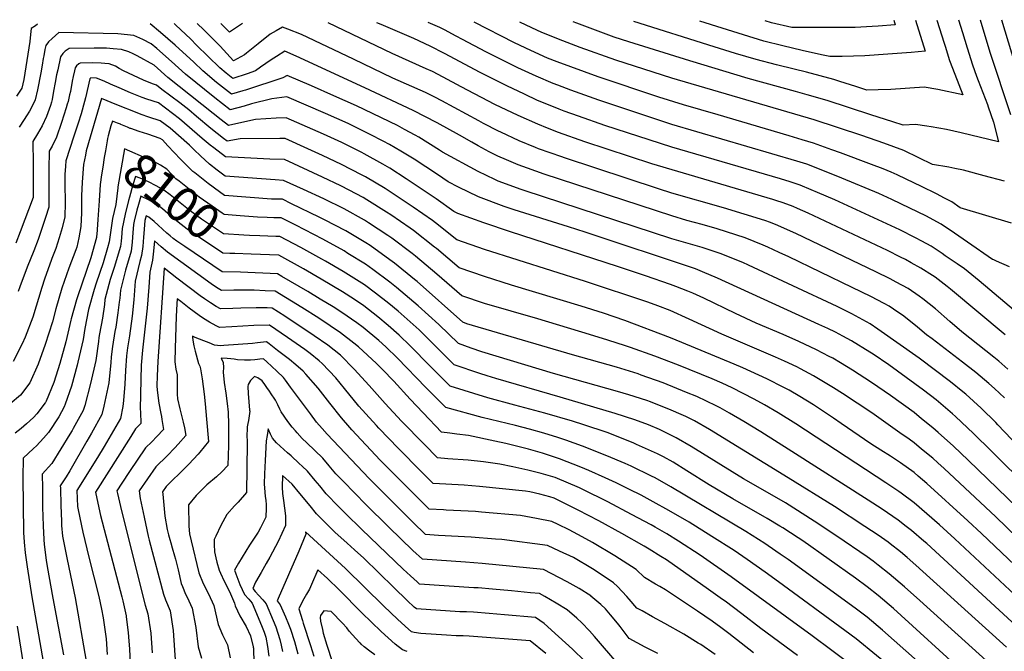
# Model space of a CAD drawing. Units: inches. Extents: x 2505418 to 2509612, y 1528949 to 1534225.
# Drawn here: x 2507261 to 2508075, y 1533696 to 1534218 of the extents above; entities that cross this region are included whole.
import ezdxf
from ezdxf.enums import TextEntityAlignment as Align

# ---------------------------------------------------------------- set-up
doc = ezdxf.new("R2010")
doc.units = ezdxf.units.IN
doc.header["$MEASUREMENT"] = 0
doc.layers.add('tile_2649_17_contour_10ft', color=32, linetype='Continuous')
doc.styles.add('Arial', font='arial.ttf')

msp = doc.modelspace()

# ---------------------------------------------------------------- linework, layer by layer
at = {"layer": 'tile_2649_17_contour_10ft'}
for points, elevation in [([(2507275.9, 1534214.01), (2507274.15, 1534212.69), (2507270.59, 1534210.49), (2507270.06, 1534205.7), (2507269.39, 1534199.83), (2507264.39, 1534168.46), (2507262.85, 1534161.14), (2507258.34, 1534154.55)], 8180), ([(2508092.19, 1533859.07), (2508069.34, 1533883.19), (2508067.62, 1533884.89), (2508055.49, 1533896.74), (2508042.73, 1533908.48), (2508040.44, 1533910.39), (2508030.24, 1533918.51), (2508004.28, 1533938.09), (2507970.18, 1533962.23), (2507963.7, 1533966.61), (2507948.67, 1533974.8), (2507936.55, 1533980.88), (2507863.38, 1534015.1), (2507858.56, 1534017.23), (2507839.91, 1534024.69), (2507837.33, 1534025.54), (2507824.88, 1534029.5), (2507799.99, 1534036.86), (2507677.82, 1534076.68), (2507675.31, 1534077.59), (2507656.46, 1534084.47), (2507653.6, 1534085.75), (2507639.83, 1534092.37), (2507610.36, 1534108.45), (2507607.85, 1534110.1), (2507590.96, 1534120.66), (2507587.92, 1534122.51), (2507579.02, 1534127.23), (2507573.12, 1534130.27), (2507539.34, 1534146.66), (2507520.78, 1534154.96), (2507502.15, 1534163.08), (2507482.09, 1534171.8), (2507478.42, 1534169.81), (2507447.67, 1534159.63), (2507445.47, 1534158.98), (2507436.08, 1534156.35), (2507423.69, 1534165.96), (2507412.35, 1534175.47), (2507404.9, 1534182.6), (2507389.59, 1534196.8), (2507377.53, 1534207.33), (2507368.87, 1534214.45)], 8180), ([(2508074.78, 1533905.29), (2508066.46, 1533913.16), (2508061.82, 1533917.27), (2508051.05, 1533926.21), (2508040.03, 1533934.77), (2508014.96, 1533954.02), (2508010.24, 1533957.48), (2508002.84, 1533963.69), (2507991.54, 1533972.77), (2507983.12, 1533978.63), (2507979.46, 1533981.13), (2507975.44, 1533983.27), (2507964.45, 1533989.08), (2507948.99, 1533996.63), (2507896.68, 1534021.78), (2507888.52, 1534025.57), (2507879.12, 1534029.92), (2507875.4, 1534031.48), (2507860.6, 1534037.47), (2507837.33, 1534045.1), (2507824.88, 1534048.6), (2507812.43, 1534051.97), (2507799.99, 1534055.63), (2507694.49, 1534090.1), (2507680.59, 1534095.08), (2507673.05, 1534097.83), (2507663.3, 1534101.91), (2507656.15, 1534105.14), (2507649.08, 1534108.64), (2507640.02, 1534113.54), (2507634.63, 1534116.53), (2507624.47, 1534122.36), (2507606.05, 1534132.54), (2507586.25, 1534142.66), (2507546.35, 1534161.64), (2507489.55, 1534187.7), (2507480.19, 1534191.71), (2507473.18, 1534187.52), (2507468.93, 1534184.78), (2507459.97, 1534178.49), (2507456.01, 1534175.69), (2507448.91, 1534173.01), (2507437.28, 1534169.34), (2507431.6, 1534173.74), (2507426.52, 1534178.13), (2507407.14, 1534196.9), (2507402.36, 1534201.69), (2507389.86, 1534213.54), (2507388.67, 1534214.55)], 8190), ([(2508077.6, 1533929.17), (2508070.02, 1533935.73), (2508065.89, 1533939.09), (2508039.6, 1533959.91), (2508029.51, 1533968.42), (2508017.63, 1533978.85), (2508007.32, 1533987.31), (2508004.26, 1533989.42), (2507995.16, 1533995.6), (2507985.19, 1534001.08), (2507980.3, 1534003.69), (2507968.43, 1534009.46), (2507902.47, 1534041.17), (2507900.54, 1534042.09), (2507887.43, 1534047.79), (2507881.4, 1534050.31), (2507876.79, 1534051.87), (2507842.64, 1534062.47), (2507799.99, 1534074.53), (2507788.77, 1534078.17), (2507711.3, 1534103.64), (2507709.16, 1534104.39), (2507689.72, 1534111.25), (2507687.33, 1534112.21), (2507673.84, 1534117.82), (2507658.56, 1534124.79), (2507656.6, 1534125.76), (2507644.21, 1534132.17), (2507640.55, 1534134.21), (2507609.9, 1534150.77), (2507604.13, 1534153.88), (2507596.26, 1534157.55), (2507569.38, 1534169.61), (2507536.77, 1534185.23), (2507493.94, 1534205.69), (2507482.74, 1534210.09), (2507478.3, 1534211.62), (2507472.98, 1534208.66), (2507468.11, 1534205.79), (2507458.12, 1534197.91), (2507448.61, 1534190.11), (2507446.74, 1534188.86), (2507437.79, 1534183.93), (2507426.76, 1534195.88), (2507413.27, 1534209.53), (2507407.84, 1534214.64)], 8200), ([(2507445.06, 1534214.82), (2507444.29, 1534214.16), (2507434.4, 1534207.41), (2507427.27, 1534214.73)], 8210), ([(2508075.33, 1533957.3), (2508030.02, 1533995.28), (2508027.43, 1533997.39), (2508017.41, 1534005.03), (2508015.28, 1534006.43), (2508005.75, 1534012.49), (2507997.67, 1534017.02), (2507992.95, 1534019.62), (2507988.95, 1534021.65), (2507978.18, 1534027.02), (2507912.44, 1534057.97), (2507903.8, 1534061.82), (2507900.17, 1534063.37), (2507891.79, 1534066.46), (2507885.81, 1534068.54), (2507883.24, 1534069.32), (2507783.31, 1534098.79), (2507727.91, 1534117.01), (2507706.3, 1534124.61), (2507697.11, 1534128.18), (2507689.22, 1534131.39), (2507672.82, 1534138.72), (2507653.79, 1534147.85), (2507625.74, 1534162.44), (2507610.98, 1534170.43), (2507602.23, 1534175.02), (2507597.03, 1534177.33), (2507568.9, 1534189.78), (2507515.96, 1534215.16)], 8210), ([(2508087.56, 1533973.73), (2508053.78, 1534002.08), (2508041.6, 1534011.95), (2508035.78, 1534016.04), (2508025.86, 1534022.81), (2508023.19, 1534024.6), (2508014.13, 1534030.57), (2508006.42, 1534034.76), (2508001.26, 1534037.56), (2507988.19, 1534044.13), (2507934.49, 1534068.87), (2507920.21, 1534075.13), (2507915.09, 1534077.29), (2507905.82, 1534081.03), (2507897.7, 1534083.78), (2507889.58, 1534086.23), (2507799.99, 1534112.43), (2507744.64, 1534130.48), (2507722.92, 1534137.99), (2507710.82, 1534142.36), (2507706.7, 1534143.85), (2507692.45, 1534149.69), (2507689.03, 1534151.19), (2507678.06, 1534156.18), (2507663.57, 1534163.08), (2507641.5, 1534174.17), (2507611.95, 1534190.01), (2507600.36, 1534195.83), (2507586.66, 1534202.21), (2507559.88, 1534213.76), (2507556.28, 1534215.35)], 8220), ([(2508078.88, 1534013.67), (2508068.1, 1534018.36), (2508065.87, 1534019.28), (2508064.92, 1534019.57), (2508044.14, 1534034.07), (2508033.37, 1534041.47), (2508022.56, 1534048.76), (2508009.65, 1534055.67), (2507996.56, 1534062.19), (2507981.7, 1534069.14), (2507970.8, 1534074.14), (2507940.28, 1534086.98), (2507925.98, 1534092.73), (2507911.36, 1534098.36), (2507903.19, 1534100.93), (2507799.99, 1534131.33), (2507739.6, 1534151.42), (2507716.43, 1534159.55), (2507705.6, 1534163.6), (2507702, 1534164.98), (2507687.69, 1534171.1), (2507672.59, 1534178.11), (2507646.33, 1534191.29), (2507627.02, 1534201.59), (2507621.82, 1534204.33), (2507612.13, 1534209.4), (2507608.16, 1534211.28), (2507598.68, 1534215.56)], 8230), ([(2508080.6, 1534049.76), (2508059.33, 1534056.12), (2508038.04, 1534062.5), (2508031.13, 1534067.25), (2508025.26, 1534070.34), (2508018.54, 1534073.81), (2508006.12, 1534079.95), (2507993.63, 1534085.94), (2507985.95, 1534089.53), (2507981.07, 1534091.82), (2507974.49, 1534094.46), (2507964.9, 1534098.23), (2507939.2, 1534107.88), (2507932.19, 1534110.4), (2507916.93, 1534115.77), (2507907.57, 1534118.61), (2507896.94, 1534121.78), (2507838.24, 1534139.19), (2507809.58, 1534147.37), (2507789.06, 1534153.75), (2507738.96, 1534170.68), (2507705.13, 1534182.99), (2507697.3, 1534186.12), (2507683.36, 1534192.25), (2507669.98, 1534198.67), (2507636.68, 1534215.74)], 8240), ([(2508074.77, 1534084.43), (2508057.97, 1534088.94), (2508040.92, 1534093.52), (2508033.69, 1534094.98), (2508028.7, 1534095.91), (2508015.17, 1534098.21), (2508003.98, 1534103.77), (2507991.5, 1534109.79), (2507975.11, 1534115.81), (2507956.8, 1534122.25), (2507917.53, 1534134.99), (2507799.99, 1534169.43), (2507753.71, 1534184.42), (2507724.17, 1534194.84), (2507709.79, 1534200.27), (2507692.6, 1534207.25), (2507688.36, 1534209.16), (2507679.48, 1534213.28), (2507674.21, 1534215.92)], 8250), ([(2508036.84, 1534217.66), (2508040, 1534207.3), (2508043.92, 1534194.58), (2508048.24, 1534180.62), (2508051.62, 1534171.19), (2508052.95, 1534167.63), (2508060.69, 1534147.86), (2508061.36, 1534145.92), (2508065.62, 1534133.17), (2508069.82, 1534116.84), (2508038.9, 1534124.39), (2508026.75, 1534126.98), (2508014.16, 1534129.33), (2508010.59, 1534129.82), (2508001.1, 1534131.09), (2507991.06, 1534130.78), (2507982.53, 1534133.45), (2507964.39, 1534139.22), (2507928.17, 1534150.95), (2507911.7, 1534155.67), (2507902.08, 1534158.38), (2507862.87, 1534169.14), (2507814.84, 1534183.73), (2507764.51, 1534199.44), (2507752.39, 1534203.51), (2507721.31, 1534214.95), (2507718.28, 1534216.13)], 8260), ([(2508018.96, 1534217.57), (2508021.14, 1534210.48), (2508024.61, 1534199.32), (2508025.67, 1534195.98), (2508029.4, 1534184.21), (2508033.7, 1534172.72), (2508040.31, 1534155.73), (2508019.68, 1534160.06), (2508008.45, 1534162.03), (2507980.84, 1534160.23), (2507970.37, 1534159.87), (2507960.99, 1534159.58), (2507951.85, 1534162.5), (2507938.84, 1534166.71), (2507933.74, 1534168.35), (2507911.1, 1534174.51), (2507901.04, 1534176.85), (2507886.52, 1534180.49), (2507869.45, 1534184.86), (2507852.62, 1534189.92), (2507834.94, 1534195.44), (2507768.61, 1534216.31), (2507768.45, 1534216.37)], 8270), ([(2508001.1, 1534217.49), (2508009.13, 1534191.72), (2507997.56, 1534190.74), (2507978.38, 1534189.22), (2507959.36, 1534188.03), (2507940.61, 1534187.46), (2507930.57, 1534187.28), (2507923.53, 1534188.83), (2507907.59, 1534192.49), (2507891.7, 1534196.26), (2507875.86, 1534200.16), (2507859.02, 1534205.21), (2507841.43, 1534210.76), (2507823.11, 1534216.63)], 8280), ([(2507983.23, 1534217.4), (2507984.44, 1534213.54), (2507970.37, 1534212.48), (2507965.39, 1534212.12), (2507951.43, 1534211.5), (2507899.01, 1534211.36), (2507882.21, 1534215.32), (2507876.96, 1534216.89)], 8290), ([(2508054.61, 1534217.74), (2508062.67, 1534191.01), (2508079.64, 1534139.56)], 8250), ([(2508072.42, 1534217.83), (2508101.75, 1534120.59)], 8240), ([(2508124.9, 1533801.13), (2508070.61, 1533854.57), (2508063.96, 1533861.39), (2508049.15, 1533875.85), (2508034.24, 1533889.91), (2508031.8, 1533892.07), (2508018.37, 1533903.67), (2508007.79, 1533911.69), (2507993.65, 1533922.23), (2507979.32, 1533932.51), (2507966.25, 1533941.38), (2507963.62, 1533943.07), (2507948.34, 1533952.46), (2507941.27, 1533956.36), (2507935.17, 1533959.57), (2507928.79, 1533962.65), (2507921.36, 1533966.09), (2507837.74, 1534004.38), (2507825.17, 1534009.62), (2507819.35, 1534012), (2507728.21, 1534042.25), (2507714.52, 1534046.75), (2507669.63, 1534060.68), (2507661.37, 1534063.42), (2507640.18, 1534071.36), (2507623.72, 1534079.4), (2507615.1, 1534083.87), (2507606.42, 1534089.84), (2507587.09, 1534102.48), (2507576.13, 1534109.17), (2507566.7, 1534114.72), (2507561.31, 1534117.55), (2507550.7, 1534123.02), (2507532.43, 1534131.93), (2507513.89, 1534140.24), (2507481.8, 1534154.13), (2507469.33, 1534152.32), (2507452.74, 1534148.19), (2507446.43, 1534146.31), (2507434.87, 1534143.36), (2507422.22, 1534153.24), (2507397.96, 1534172.78), (2507386.42, 1534183.41), (2507374.5, 1534193.97), (2507369.77, 1534197.98), (2507362.85, 1534201.37), (2507355.39, 1534204.78), (2507342.1, 1534206.08), (2507293.33, 1534207.22), (2507287.8, 1534202.41), (2507284.98, 1534199.66), (2507282.65, 1534196.48), (2507281.95, 1534193.07), (2507280.96, 1534188.04), (2507280.51, 1534185.65), (2507279.74, 1534180.3), (2507278.66, 1534173.92), (2507275.82, 1534159.85), (2507274.01, 1534151.69), (2507270.57, 1534144.86), (2507269.19, 1534142.37), (2507266.71, 1534138.38), (2507264.9, 1534135.46), (2507260.57, 1534128.94)], 8170), ([(2508125.48, 1533775.79), (2508044.81, 1533853.87), (2508032.57, 1533865.33), (2508019.86, 1533876.74), (2508015.61, 1533880.48), (2508006.32, 1533888.09), (2507999.99, 1533893.16), (2507980.66, 1533907.24), (2507964.84, 1533918.12), (2507949.18, 1533928.23), (2507939.17, 1533934.28), (2507932.8, 1533938.13), (2507929.92, 1533939.64), (2507919.41, 1533945.04), (2507904.97, 1533951.86), (2507891.85, 1533957.78), (2507869.62, 1533967.13), (2507852.53, 1533974.93), (2507826.25, 1533987.66), (2507817.37, 1533991.81), (2507813.13, 1533993.56), (2507803.19, 1533997.47), (2507798.84, 1533999.14), (2507778.03, 1534006.3), (2507755.06, 1534014.03), (2507666.52, 1534042.57), (2507644.55, 1534049.88), (2507623.2, 1534057.69), (2507619.84, 1534059.28), (2507605.29, 1534069.69), (2507580.52, 1534086.39), (2507566.82, 1534095.03), (2507561.17, 1534098.36), (2507545.82, 1534107.05), (2507543.73, 1534108.14), (2507527.39, 1534116.26), (2507521.09, 1534119.22), (2507511.98, 1534123.31), (2507481.13, 1534136.87), (2507472.95, 1534136.38), (2507455.8, 1534135.26), (2507439.78, 1534131.85), (2507433.66, 1534130.37), (2507427.49, 1534135.16), (2507421.01, 1534140.25), (2507383.55, 1534170.08), (2507372.09, 1534180.35), (2507358.12, 1534188.09), (2507354.8, 1534189.74), (2507351.24, 1534191.14), (2507345.15, 1534193.08), (2507338.36, 1534193.74), (2507332.93, 1534194.25), (2507329.42, 1534194.33), (2507322.56, 1534194.3), (2507302.02, 1534194.11), (2507298.64, 1534191.88), (2507296.69, 1534189.89), (2507294.94, 1534187.19), (2507292.49, 1534176.38), (2507291.64, 1534172.4), (2507290.34, 1534166.02), (2507289.11, 1534158.69), (2507287.88, 1534151.94), (2507287.31, 1534149.78), (2507286.42, 1534146.79), (2507283.35, 1534137.77), (2507279.69, 1534130.26), (2507275.72, 1534123.38), (2507272.03, 1534117.2), (2507272.09, 1534113.63), (2507272.35, 1534102.5), (2507272.35, 1534093.89), (2507272.27, 1534082.37), (2507272.14, 1534070.97), (2507261.5, 1534042.63), (2507257.86, 1534033.3)], 8160), ([(2508165.66, 1533711.99), (2508067.62, 1533806.95), (2508024.89, 1533847.1), (2508019.75, 1533851.73), (2508015.61, 1533855.41), (2508006.31, 1533863.09), (2507999.99, 1533868.3), (2507995.88, 1533871.26), (2507988.34, 1533876.57), (2507965.03, 1533892.88), (2507941.01, 1533909), (2507933.48, 1533913.76), (2507917.01, 1533923.58), (2507906.08, 1533929.33), (2507903.13, 1533930.89), (2507892.94, 1533935.77), (2507885.65, 1533939.07), (2507841.35, 1533957.97), (2507814.27, 1533970.43), (2507798.4, 1533977.5), (2507788.46, 1533981.27), (2507780.15, 1533984.35), (2507728.46, 1534001.58), (2507645.18, 1534027.85), (2507622.26, 1534035.96), (2507604.59, 1534049.99), (2507602.07, 1534051.78), (2507586.22, 1534062.96), (2507567.09, 1534075.66), (2507563.05, 1534078.21), (2507546.76, 1534087.94), (2507543.64, 1534089.72), (2507526.86, 1534098.26), (2507511.29, 1534105.63), (2507499.16, 1534111.16), (2507480.46, 1534119.61), (2507475.95, 1534119.66), (2507443.29, 1534119.49), (2507432.45, 1534117.38), (2507429.36, 1534119.72), (2507418.95, 1534127.91), (2507407.21, 1534137.78), (2507400.76, 1534143.4), (2507393.47, 1534149.09), (2507378.66, 1534160.26), (2507374.16, 1534163.65), (2507370.95, 1534164.75), (2507363.46, 1534167.93), (2507346.8, 1534175.62), (2507343.31, 1534177.58), (2507340.3, 1534179.33), (2507334.91, 1534181.37), (2507331.34, 1534181.73), (2507328.29, 1534182.04), (2507321.06, 1534182.13), (2507310.94, 1534181.92), (2507309.85, 1534181.22), (2507308.15, 1534179.71), (2507306.89, 1534178.17), (2507306.26, 1534175.57), (2507305.23, 1534170.84), (2507304.47, 1534167.06), (2507302.94, 1534158.44), (2507302.32, 1534155.77), (2507301.01, 1534150.32), (2507300.4, 1534147.95), (2507299.56, 1534144.96), (2507295.55, 1534132.87), (2507291.47, 1534120.85), (2507287.81, 1534113.32), (2507285.57, 1534109.17), (2507285.2, 1534094.45), (2507285.04, 1534082.68), (2507285.19, 1534074.62), (2507285.23, 1534062.91), (2507282.53, 1534054.36), (2507276.27, 1534036.27), (2507272.73, 1534026.9), (2507267.19, 1534013.48), (2507261.1, 1533996.97), (2507259.91, 1533993.17)], 8150), ([(2508111.1, 1533740.75), (2508055.71, 1533793.29), (2508044.53, 1533803.88), (2508010.72, 1533834.55), (2508003.54, 1533840.69), (2507999.99, 1533843.63), (2507988.95, 1533851.72), (2507980.59, 1533857.17), (2507972.48, 1533862.2), (2507964.41, 1533867.26), (2507939.84, 1533884.18), (2507933.4, 1533888.68), (2507916.89, 1533899.61), (2507905.69, 1533906.49), (2507896.91, 1533911.68), (2507892.54, 1533914), (2507878.35, 1533921.1), (2507858.45, 1533930.17), (2507851.38, 1533933.32), (2507808.17, 1533951.19), (2507798.91, 1533954.82), (2507760.99, 1533969.19), (2507743.38, 1533975.21), (2507724.96, 1533981.24), (2507667.56, 1533998.6), (2507645.24, 1534005.62), (2507624.27, 1534012.87), (2507605.48, 1534028.64), (2507603.9, 1534029.88), (2507586.34, 1534043.62), (2507583.73, 1534045.46), (2507567.71, 1534056.5), (2507564.21, 1534058.81), (2507547.98, 1534068.99), (2507544.77, 1534070.91), (2507533.29, 1534076.91), (2507526.35, 1534080.5), (2507511.23, 1534087.68), (2507479.78, 1534102.35), (2507467.64, 1534102.71), (2507431.25, 1534104.4), (2507421.38, 1534111.87), (2507418.58, 1534114.06), (2507411.74, 1534119.65), (2507393.14, 1534135.9), (2507375.69, 1534149), (2507366.13, 1534152.21), (2507362.23, 1534153.65), (2507352.63, 1534157.46), (2507343.16, 1534161.46), (2507336.14, 1534164.63), (2507330.79, 1534166.96), (2507324.49, 1534169.46), (2507319.86, 1534169.72), (2507319.07, 1534168.97), (2507315.36, 1534153.22), (2507313.78, 1534147.2), (2507312.67, 1534143.14), (2507311.76, 1534140.14), (2507309.29, 1534132.35), (2507305.71, 1534121.59), (2507299.12, 1534101.13), (2507298.86, 1534096.8), (2507298.5, 1534089.87), (2507298.37, 1534082.34), (2507298.56, 1534066.46), (2507298.35, 1534054.89), (2507296.25, 1534045.98), (2507293.78, 1534037.54), (2507290.9, 1534028.85), (2507287.72, 1534020.44), (2507287.45, 1534019.77), (2507281.62, 1534003.56), (2507279.49, 1533996.53), (2507271.9, 1533971.99), (2507265.51, 1533955.64), (2507263.08, 1533949.93), (2507255.68, 1533935.38)], 8140), ([(2508103.97, 1533723.36), (2508033.81, 1533788.89), (2508021.15, 1533800.42), (2507999.99, 1533818.75), (2507989.3, 1533826.67), (2507987.35, 1533828.03), (2507976.7, 1533835.16), (2507902.38, 1533883.96), (2507887.83, 1533892.95), (2507876.57, 1533899.46), (2507868.02, 1533904.37), (2507849.7, 1533913.67), (2507841.49, 1533917.45), (2507833.19, 1533920.96), (2507805.5, 1533932.31), (2507785.76, 1533939.75), (2507765.77, 1533946.91), (2507761.52, 1533948.42), (2507747.1, 1533952.94), (2507731.9, 1533957.69), (2507689.13, 1533970.76), (2507645.17, 1533983.29), (2507626.28, 1533989.78), (2507605.83, 1534007.68), (2507588.04, 1534022.55), (2507585.47, 1534024.55), (2507568.43, 1534037.37), (2507565.37, 1534039.48), (2507549.31, 1534050.07), (2507545.89, 1534052.22), (2507529.06, 1534061.52), (2507512.31, 1534069.71), (2507495.57, 1534077.48), (2507479.11, 1534085.09), (2507472.27, 1534085.57), (2507430.8, 1534088.54), (2507424.19, 1534093.62), (2507417.98, 1534098.53), (2507410.36, 1534105.26), (2507405.31, 1534110.16), (2507403.23, 1534112.2), (2507401.46, 1534114.05), (2507385.36, 1534128.24), (2507377.23, 1534134.35), (2507367.68, 1534137.36), (2507361.49, 1534139.48), (2507358.1, 1534140.75), (2507341.34, 1534147.42), (2507328.76, 1534152.68), (2507316.03, 1534109.52), (2507315.36, 1534105.92), (2507313.92, 1534098.05), (2507312.63, 1534083.66), (2507312.29, 1534072.24), (2507312.28, 1534067.67), (2507312.14, 1534058.16), (2507311.48, 1534046.88), (2507310.03, 1534037.56), (2507308.23, 1534029.82), (2507307.49, 1534027.61), (2507301.79, 1534012.58), (2507295.93, 1533996.07), (2507291, 1533979.02), (2507288.24, 1533968.18), (2507282.27, 1533949.54), (2507276.23, 1533933.27), (2507269.52, 1533917.86), (2507261.83, 1533907.62), (2507253.24, 1533900.46)], 8130), ([(2507344.25, 1534131.38), (2507342.04, 1534132.32), (2507337.64, 1534134.03), (2507336.45, 1534130.24), (2507334.18, 1534121.99), (2507333.74, 1534119.65), (2507333.41, 1534117.84)], 8120), ([(2507353.05, 1534127.83), (2507352.49, 1534128.02), (2507350.11, 1534128.97), (2507344.62, 1534131.22), (2507344.25, 1534131.38)], 8120), ([(2508084.47, 1533717.08), (2508010.51, 1533784.93), (2508008.18, 1533786.95), (2507997.82, 1533795.81), (2507993.57, 1533799.15), (2507987.03, 1533804.17), (2507973.76, 1533813.44), (2507962.22, 1533820.89), (2507899.02, 1533861.13), (2507873.31, 1533877.29), (2507859.36, 1533885.81), (2507847.61, 1533892.64), (2507839.72, 1533897.21), (2507836.61, 1533898.84), (2507828.66, 1533902.76), (2507820.46, 1533906.37), (2507812.12, 1533909.84), (2507792.69, 1533917.64), (2507774.6, 1533924.2), (2507771.96, 1533925.16), (2507754.08, 1533930.66), (2507717.81, 1533940.77), (2507630.46, 1533966.6), (2507627.14, 1533967.81), (2507589.41, 1534001.37), (2507587.34, 1534003.09), (2507570.79, 1534016.53), (2507567.04, 1534019.35), (2507550.54, 1534031.13), (2507547.01, 1534033.45), (2507530.56, 1534043.25), (2507512.87, 1534052.47), (2507508.55, 1534054.64), (2507485.73, 1534065.76), (2507478.15, 1534069.41), (2507469.15, 1534069.63), (2507430.37, 1534072.66), (2507426.14, 1534075.66), (2507416.92, 1534082.6), (2507405.8, 1534091.22), (2507404.16, 1534092.52), (2507396.95, 1534099.43), (2507393.89, 1534102.55), (2507383.42, 1534113.63), (2507379.02, 1534118.52), (2507377.06, 1534119.66), (2507367.07, 1534123.15), (2507359.7, 1534125.49), (2507353.05, 1534127.83)], 8120), ([(2507333.41, 1534117.84), (2507331.88, 1534109.39), (2507330.92, 1534103.9), (2507329.69, 1534096.01), (2507328.78, 1534089.61)], 8120), ([(2507443.14, 1534055.76), (2507429.93, 1534056.78), (2507428.25, 1534057.93), (2507420.12, 1534063.69), (2507409.47, 1534071.32), (2507396.87, 1534081.16), (2507392.86, 1534084.34), (2507390.23, 1534086.47), (2507382.55, 1534094.44), (2507377.32, 1534097.63), (2507375.09, 1534098.92), (2507371.04, 1534100.9), (2507367.78, 1534102.42), (2507347.71, 1534111.22), (2507342.27, 1534079.82), (2507342.15, 1534078.91)], 8110), ([(2507328.78, 1534089.61), (2507327.67, 1534081.71), (2507326.7, 1534068.14), (2507325.69, 1534052.85), (2507324.73, 1534040.26), (2507324.6, 1534038.86), (2507324.48, 1534037.83), (2507319.78, 1534021.03), (2507308.82, 1533988.82), (2507308, 1533986.26), (2507303.74, 1533970.76), (2507303.43, 1533969.6), (2507299.22, 1533951.77), (2507294.32, 1533933.85), (2507289.2, 1533918.18), (2507282.99, 1533902.64), (2507282.49, 1533901.44), (2507282.28, 1533901.13), (2507275.25, 1533892.04), (2507272.6, 1533889.06), (2507266.67, 1533883.79), (2507262.29, 1533880.05), (2507257.22, 1533876.27)], 8120), ([(2507450.95, 1534039.52), (2507446.21, 1534039.67), (2507429.5, 1534040.9), (2507411.28, 1534053.14), (2507401.92, 1534059.88), (2507399.28, 1534061.98), (2507396.44, 1534064.3), (2507385.46, 1534073.08), (2507380.25, 1534076.9), (2507373.94, 1534080.57), (2507367.41, 1534083.85), (2507360.68, 1534086.78), (2507356.81, 1534088.26), (2507354.53, 1534081.3), (2507351.72, 1534071.26)], 8100), ([(2507342.15, 1534078.91), (2507340.4, 1534065.22), (2507337.83, 1534053.57), (2507336.07, 1534041.98), (2507334.92, 1534034.32), (2507333.53, 1534029.38), (2507329.95, 1534017.03), (2507324.29, 1534000.03), (2507322.61, 1533995.01), (2507318, 1533978.34), (2507315.04, 1533962.62), (2507313.61, 1533953.6), (2507309.23, 1533934.8), (2507308.56, 1533932.34), (2507303.78, 1533915.09), (2507298.77, 1533900.1), (2507297.95, 1533898.07), (2507295.64, 1533893.82), (2507293.45, 1533889.81), (2507285.02, 1533876.85), (2507280.89, 1533872.02), (2507274.93, 1533865.63), (2507272.56, 1533863.57), (2507263.88, 1533855.41), (2507263.82, 1533839.42), (2507264.36, 1533794.03), (2507264.88, 1533786.12), (2507265.54, 1533777.28), (2507267.29, 1533765.83), (2507271.14, 1533740.93), (2507296.44, 1533596.29)], 8110), ([(2507438.95, 1534024.51), (2507434.69, 1534024.63), (2507429.06, 1534025.02), (2507403.81, 1534041.82), (2507399.6, 1534044.85), (2507394.45, 1534048.57), (2507387.88, 1534053.87), (2507378.95, 1534061.49), (2507373.86, 1534065.5), (2507367.47, 1534069.01), (2507361.24, 1534072.05), (2507359.3, 1534065.19)], 8090), ([(2507351.72, 1534071.26), (2507350.96, 1534068.53), (2507348.11, 1534057.11), (2507345.84, 1534045.35), (2507345.22, 1534037.86), (2507344.91, 1534034.72), (2507344.27, 1534030.37), (2507339.25, 1534013.1), (2507335.96, 1534003.16), (2507331.48, 1533986.57), (2507331.04, 1533982.54), (2507329.43, 1533971.11), (2507326.95, 1533958.26), (2507326.42, 1533955.17), (2507326.08, 1533951.88), (2507323.91, 1533936.14), (2507319.67, 1533917.11), (2507314.86, 1533899.06), (2507313.42, 1533894.79), (2507305.39, 1533880.11), (2507304.36, 1533878.27), (2507302.49, 1533875.23), (2507287.58, 1533851.23), (2507279.74, 1533842.27), (2507279.86, 1533830.78), (2507280.03, 1533815.11), (2507280.37, 1533799.52), (2507281.08, 1533788.22), (2507281.36, 1533784.17), (2507282.97, 1533771.23), (2507283.76, 1533765.91), (2507288.46, 1533739.77), (2507297.41, 1533692.95)], 8100), ([(2507359.3, 1534065.19), (2507357.98, 1534060.52), (2507355.69, 1534051.24), (2507355.11, 1534048.54), (2507354.62, 1534041.78), (2507354.39, 1534038), (2507354.08, 1534034.11), (2507353.11, 1534026.62), (2507348.53, 1534010.82), (2507344.28, 1533994.38), (2507343.71, 1533987.65), (2507343.35, 1533984.43), (2507342.16, 1533975.68), (2507340.52, 1533963.85), (2507339.82, 1533960.24), (2507337.69, 1533947.8), (2507336.81, 1533939.19), (2507336.47, 1533934.28), (2507335.42, 1533923.66), (2507334.74, 1533917.79), (2507330.71, 1533898.41), (2507328.9, 1533891.51), (2507320.4, 1533876.26), (2507316.59, 1533869.55), (2507302.5, 1533845.14), (2507299.48, 1533840.23), (2507294.67, 1533832.79), (2507294.68, 1533830.73), (2507295.03, 1533816.39), (2507295.51, 1533803.56), (2507295.77, 1533799.88), (2507296.48, 1533791.09), (2507300.32, 1533771.7), (2507306.93, 1533740.01), (2507315.98, 1533687.86)], 8090), ([(2508019.68, 1533672.92), (2507974, 1533713.35), (2507961.29, 1533724.17), (2507951.4, 1533731.71), (2507895.99, 1533771.89), (2507889.55, 1533776.32), (2507879.56, 1533783.19), (2507876.61, 1533785.05), (2507860.97, 1533794.84), (2507799.21, 1533831.83), (2507786.27, 1533839.15), (2507783.03, 1533840.78), (2507766.24, 1533848.83), (2507761.41, 1533851.02), (2507746.14, 1533857.59), (2507725.97, 1533865.49), (2507712.29, 1533870.44), (2507705.64, 1533872.59), (2507694.02, 1533876.25), (2507682.38, 1533879.57), (2507670.72, 1533882.58), (2507643.08, 1533889.26), (2507613.12, 1533897.31), (2507602.21, 1533908.28), (2507596.65, 1533913.93), (2507573.37, 1533938.05), (2507563.74, 1533947.4), (2507557.94, 1533952.66), (2507544.81, 1533963.6), (2507539.78, 1533967.41), (2507527.16, 1533976.01), (2507520.18, 1533980.55), (2507509.46, 1533987.03), (2507499.15, 1533993.2), (2507477.76, 1534005.73), (2507474.11, 1534007.76), (2507443.55, 1534009.21), (2507428.47, 1534009.42), (2507397.42, 1534030.37), (2507391.03, 1534034.81), (2507387.86, 1534037.08), (2507385.37, 1534039.17), (2507382.74, 1534041.43), (2507375.63, 1534047.98), (2507372.12, 1534051.14), (2507367.82, 1534054.7), (2507365.67, 1534055.84), (2507364.62, 1534051.82), (2507363.75, 1534041.22), (2507363.48, 1534038.02), (2507362.71, 1534030.46), (2507361.77, 1534022.96), (2507360.34, 1534018.03), (2507356.49, 1534001.83), (2507355.32, 1533986.27), (2507353.93, 1533972.99), (2507351.77, 1533956.49), (2507350.11, 1533946.74), (2507349.35, 1533940.17), (2507348.43, 1533927.96), (2507347.83, 1533916.55), (2507346.94, 1533903.31), (2507346.32, 1533898.18), (2507344.38, 1533888.23), (2507330.93, 1533865.13), (2507325.47, 1533855.96), (2507308.18, 1533828.81), (2507308.88, 1533815.63), (2507309.45, 1533812.95), (2507313.4, 1533794.43), (2507318.35, 1533773.59), (2507326.61, 1533741.14), (2507328.76, 1533730.89), (2507330.09, 1533723.47), (2507332.52, 1533706.18), (2507333.38, 1533693.26)], 8080), ([(2508076.3, 1533699.47), (2508001.44, 1533767.15), (2507994.37, 1533773.32), (2507988.81, 1533778.13), (2507980.27, 1533784.79), (2507978.58, 1533786.03), (2507970.32, 1533791.88), (2507959.43, 1533799.2), (2507934.26, 1533815.59), (2507896.06, 1533839.3), (2507857.59, 1533862.99), (2507830.95, 1533879.33), (2507818.58, 1533886.33), (2507811.39, 1533890.05), (2507807.68, 1533891.74), (2507799.38, 1533895.24), (2507782.39, 1533901.95), (2507779.37, 1533903.04), (2507764.3, 1533907.92), (2507754.97, 1533910.64), (2507702.1, 1533925.51), (2507642.79, 1533943.47), (2507634.12, 1533946.49), (2507623.64, 1533950.19), (2507607.42, 1533965.97), (2507590.28, 1533981.41), (2507572.3, 1533996.62), (2507566.86, 1534001), (2507552.84, 1534011.43), (2507546.71, 1534015.82), (2507532.33, 1534024.77), (2507529.09, 1534026.72), (2507511.54, 1534036.6), (2507489.33, 1534047.93), (2507477.14, 1534053.99), (2507471.02, 1534054.22), (2507465.69, 1534054.36), (2507457.67, 1534054.63), (2507443.14, 1534055.76)], 8110), ([(2508065.38, 1533682.99), (2508004.8, 1533738), (2507992.27, 1533749.18), (2507979.6, 1533760.07), (2507970.48, 1533767.2), (2507966.21, 1533770.32), (2507961.18, 1533773.96), (2507936.35, 1533791.14), (2507917.51, 1533803.58), (2507893.81, 1533818.49), (2507880.78, 1533826.1), (2507859.21, 1533838.45), (2507815.87, 1533865.3), (2507803.53, 1533872.39), (2507801.36, 1533873.46), (2507789.68, 1533879.16), (2507780.62, 1533882.93), (2507769.35, 1533887.11), (2507753.19, 1533892.47), (2507707.67, 1533905.99), (2507654.57, 1533921.36), (2507647.35, 1533923.59), (2507641.19, 1533925.6), (2507620.13, 1533932.56), (2507605.93, 1533946.8), (2507591.09, 1533961.58), (2507586.28, 1533965.88), (2507573.77, 1533976.96), (2507566.22, 1533983.28), (2507555.02, 1533991.97), (2507546.08, 1533998.62), (2507534.95, 1534005.7), (2507528.39, 1534009.81), (2507513.85, 1534018.32), (2507510.74, 1534020.08), (2507493.45, 1534029.51), (2507476.13, 1534038.58), (2507472.83, 1534038.72), (2507459.56, 1534039.24), (2507450.95, 1534039.52)], 8100), ([(2507985.81, 1533678.58), (2507952.16, 1533706.27), (2507942.96, 1533713.22), (2507887.92, 1533753.44), (2507876.98, 1533761.29), (2507862.04, 1533771.75), (2507851.32, 1533779.23), (2507832.91, 1533790.91), (2507814.13, 1533802.53), (2507797.54, 1533812.33), (2507784.59, 1533819.53), (2507774.49, 1533824.83), (2507764.8, 1533829.71), (2507753.79, 1533835.23), (2507744.8, 1533839.36), (2507731.39, 1533845.29), (2507724.74, 1533848.06), (2507706.99, 1533854.95), (2507704.62, 1533855.83), (2507693.01, 1533859.52), (2507681.37, 1533862.92), (2507662.66, 1533867.73), (2507653.77, 1533869.7), (2507631.79, 1533874.22), (2507622.26, 1533875.35), (2507616.35, 1533876.08), (2507609.68, 1533877.13), (2507594.37, 1533892.99), (2507583.63, 1533904.38), (2507570.12, 1533919.18), (2507560.89, 1533928.76), (2507555.92, 1533933.86), (2507541.12, 1533947.53), (2507537.28, 1533950.48), (2507526.03, 1533959.01), (2507517.75, 1533964.74), (2507508.13, 1533971.07), (2507494.13, 1533979.88), (2507472.04, 1533993.47), (2507463.9, 1533993.86), (2507454.73, 1533994.23), (2507445.67, 1533994.43), (2507437.98, 1533994.28), (2507427.73, 1533994.12), (2507423.78, 1533996.63), (2507419.37, 1533999.62), (2507383.22, 1534025.72), (2507378.11, 1534030.09), (2507372.52, 1534035), (2507371.78, 1534026.61), (2507370.83, 1534019.12), (2507368.55, 1534009.19), (2507367.9, 1533996.77), (2507366.42, 1533979.4), (2507362.6, 1533944.64), (2507361.34, 1533932.32), (2507360.55, 1533896.21), (2507360.85, 1533893.47), (2507361.2, 1533884.22), (2507356.86, 1533879.67), (2507352.81, 1533873.47), (2507323.84, 1533827.45), (2507326.39, 1533814.59), (2507327.95, 1533808.2), (2507345.44, 1533740.87), (2507346.29, 1533737.51), (2507348.98, 1533725.16), (2507349.11, 1533724.47), (2507350.82, 1533711.38), (2507351.4, 1533704.43), (2507351.8, 1533698.11), (2507352.28, 1533685.04)], 8070), ([(2508042.95, 1533676.76), (2507983.09, 1533731.18), (2507970.42, 1533742.08), (2507961.32, 1533749.23), (2507951.53, 1533756.5), (2507908.15, 1533787.19), (2507904.22, 1533789.78), (2507891.59, 1533797.98), (2507889.21, 1533799.46), (2507878.58, 1533805.8), (2507850.34, 1533821.85), (2507830.81, 1533833.36), (2507812.38, 1533845.03), (2507800.94, 1533852.18), (2507792.98, 1533856.57), (2507787.98, 1533859.24), (2507770.84, 1533866.94), (2507767.89, 1533868.18), (2507746.39, 1533876.67), (2507727.21, 1533882.97), (2507717.78, 1533886), (2507695.02, 1533892.76), (2507670.18, 1533899.29), (2507647.82, 1533905.4), (2507616.63, 1533914.94), (2507600.16, 1533931.58), (2507583.73, 1533948.42), (2507574.71, 1533957.17), (2507565.56, 1533965.27), (2507556.95, 1533972.44), (2507545.46, 1533981.36), (2507537.67, 1533986.66), (2507527.78, 1533992.98), (2507510.06, 1534003.55), (2507495.51, 1534011.92), (2507475.12, 1534023.17), (2507452.24, 1534024.13), (2507438.95, 1534024.51)], 8090), ([(2507915.8, 1533708.62), (2507848.97, 1533757.37), (2507823.18, 1533775.3), (2507805.36, 1533787.05), (2507795.89, 1533792.89), (2507786.12, 1533798.61), (2507782.96, 1533800.4), (2507766.63, 1533809.08), (2507747.11, 1533819.35), (2507726.44, 1533829.76), (2507723.7, 1533830.98), (2507703.63, 1533839.54), (2507692, 1533842.95), (2507680.99, 1533845.74), (2507668.65, 1533848.44), (2507657.76, 1533850.53), (2507644.3, 1533852.37), (2507631.65, 1533853.77), (2507614.71, 1533855.05), (2507606.26, 1533855.9), (2507595.18, 1533867.14), (2507576.69, 1533886.04), (2507563.09, 1533900.82), (2507549.9, 1533915.68), (2507537.54, 1533929.03), (2507526.1, 1533940.62), (2507515.66, 1533948.79), (2507504.45, 1533956.6), (2507480.13, 1533972.78), (2507469.67, 1533979.49), (2507465.61, 1533979.64), (2507456.57, 1533979.82), (2507443.81, 1533979.46), (2507437.24, 1533979.16), (2507426.99, 1533978.82), (2507423.56, 1533980.78), (2507418.61, 1533983.87), (2507413.7, 1533987.28), (2507410.27, 1533989.75), (2507390.97, 1534004.24), (2507380.38, 1534012.57), (2507375.1, 1533935.49), (2507374.7, 1533923.58), (2507374.49, 1533915.22), (2507374.77, 1533911.66), (2507376.15, 1533900.93), (2507377.65, 1533892.37), (2507378.23, 1533890.01), (2507378.66, 1533887.52), (2507379.85, 1533879.21), (2507374.45, 1533873.43), (2507370.35, 1533869.14), (2507365.16, 1533864.08), (2507351.71, 1533844.5), (2507345.49, 1533834.92), (2507341.45, 1533828.46), (2507341.94, 1533826.28), (2507344.39, 1533815.62), (2507353.47, 1533778.85), (2507364.7, 1533734.02), (2507367.02, 1533727), (2507369.35, 1533710.91), (2507370.42, 1533694.67)], 8060), ([(2507903.69, 1533692.4), (2507873.45, 1533714.75), (2507857.81, 1533726.77), (2507844.07, 1533737.28), (2507841.86, 1533738.86), (2507830.21, 1533747.09), (2507795.5, 1533771.42), (2507790.9, 1533774.36), (2507781.25, 1533780.32), (2507777.17, 1533782.84), (2507758.73, 1533793.33), (2507739.67, 1533803.69), (2507722.54, 1533812.54), (2507719.85, 1533813.9), (2507702.6, 1533822.44), (2507699, 1533823.63), (2507690.97, 1533825.91), (2507682.65, 1533827.82), (2507679, 1533828.26), (2507641.03, 1533832.24), (2507628.34, 1533833.17), (2507613.05, 1533833.99), (2507602.85, 1533834.68), (2507592.86, 1533844.64), (2507574.09, 1533863.48), (2507557.81, 1533880.28), (2507555.8, 1533882.41), (2507546.97, 1533892.26), (2507541.35, 1533898.54), (2507529.47, 1533913.08), (2507522.22, 1533921.97), (2507511.12, 1533933.72), (2507508.62, 1533935.85), (2507501.06, 1533942.06), (2507496.62, 1533945.33), (2507482.3, 1533955.31), (2507467.45, 1533965.41), (2507467.3, 1533965.51), (2507467.24, 1533965.51), (2507454.56, 1533965.04), (2507436.5, 1533964.01), (2507426.24, 1533963.51), (2507423.34, 1533964.92), (2507417.83, 1533967.97), (2507413.04, 1533971.02), (2507409.47, 1533973.46), (2507401.14, 1533979.56), (2507394.23, 1533984.86), (2507391.09, 1533987.27), (2507390.85, 1533983.15), (2507390.29, 1533972.67), (2507389.46, 1533946.48), (2507389.17, 1533935.24), (2507390.13, 1533929.01), (2507391.08, 1533924.27), (2507391.29, 1533915.53), (2507391.19, 1533908.43), (2507391.5, 1533904.65), (2507393.39, 1533896.3), (2507396.26, 1533885.17), (2507397.18, 1533880.67), (2507398.5, 1533874.21), (2507392.12, 1533867.04), (2507389.32, 1533864.05), (2507382.9, 1533857.57), (2507373.46, 1533848.5), (2507359.81, 1533828.6), (2507360.65, 1533822.17), (2507363.91, 1533806.65), (2507367.35, 1533791.02), (2507368.12, 1533787.67), (2507379.8, 1533743.11), (2507381.7, 1533738.37), (2507385.3, 1533729.25), (2507387.91, 1533713.2), (2507389.11, 1533696.97), (2507389.78, 1533684.96)], 8050), ([(2507867.38, 1533694.79), (2507847.06, 1533710.6), (2507840.44, 1533715.62), (2507833.12, 1533720.85), (2507820.98, 1533729.18), (2507794.78, 1533746.72), (2507790.12, 1533749.41), (2507786.37, 1533751.53), (2507777.23, 1533756.82), (2507770.48, 1533763.54), (2507752.78, 1533774.92), (2507734.34, 1533785.85), (2507725.76, 1533790.56), (2507715.1, 1533796.32), (2507706.13, 1533800.84), (2507700.67, 1533803.29), (2507688.18, 1533805.66), (2507674.79, 1533808.03), (2507642.57, 1533811), (2507637.59, 1533811.42), (2507613.47, 1533812.61), (2507611.16, 1533812.74), (2507599.43, 1533813.45), (2507590.66, 1533822.15), (2507571.78, 1533840.98), (2507559.02, 1533853.97), (2507535.48, 1533878.89), (2507533.77, 1533880.77), (2507526.96, 1533888.81), (2507517.34, 1533901.09), (2507507.74, 1533913.38), (2507497.38, 1533925.01), (2507495.18, 1533927.41), (2507489.34, 1533932.7), (2507483.91, 1533937.07), (2507481.79, 1533938.77), (2507474.23, 1533944.54), (2507467.14, 1533949.9), (2507464.93, 1533951.53), (2507459.94, 1533951.02), (2507457.49, 1533950.73), (2507453.46, 1533950.26), (2507429.75, 1533948.51), (2507427.16, 1533948.48), (2507424.41, 1533948.74), (2507422.04, 1533949.02), (2507417.61, 1533950.7), (2507413.23, 1533952.41), (2507406.14, 1533955.2), (2507403.81, 1533956.28), (2507403.78, 1533955.17), (2507404.43, 1533951.33), (2507404.93, 1533948.39), (2507406.1, 1533943.87), (2507408.83, 1533933.63), (2507409.83, 1533931.41), (2507410.49, 1533929.45), (2507411.82, 1533921.1), (2507413.45, 1533908.44), (2507414.32, 1533900.46), (2507415.5, 1533887.71), (2507417.15, 1533869.2), (2507409.89, 1533860.47), (2507408.49, 1533858.9), (2507400.87, 1533850.61), (2507391.58, 1533841.26), (2507389.06, 1533838.87), (2507382.12, 1533832.24), (2507379.1, 1533827.69), (2507379.28, 1533825.68), (2507380.35, 1533813.65), (2507380.99, 1533807.57), (2507383.01, 1533796.63), (2507383.96, 1533792.27), (2507385.03, 1533788.19), (2507385.85, 1533785.45), (2507387.04, 1533781.57), (2507389.04, 1533774.95), (2507389.74, 1533772.17), (2507391.91, 1533763.3), (2507394.6, 1533752.02), (2507395.5, 1533749.62), (2507398.11, 1533743.1), (2507399.48, 1533740.56), (2507403.58, 1533731.51), (2507406.69, 1533715.51), (2507408.47, 1533699.66), (2507411.23, 1533690.14)], 8040), ([(2507835.58, 1533693.4), (2507823.75, 1533701.49), (2507821.8, 1533702.71), (2507809.83, 1533710.03), (2507794.16, 1533719.05), (2507783.97, 1533724.54), (2507775.26, 1533729.3), (2507771.01, 1533731.65), (2507764.61, 1533739.14), (2507762.77, 1533741.35), (2507755.12, 1533749.38), (2507751.71, 1533752.56), (2507739.15, 1533760.92), (2507734.31, 1533764.11), (2507718.57, 1533773.31), (2507707.19, 1533778.73), (2507697.31, 1533783.43), (2507659.47, 1533788.2), (2507654.19, 1533788.67), (2507634.09, 1533790.3), (2507607.04, 1533791.73), (2507596.4, 1533792.52), (2507594.05, 1533794.66), (2507588.16, 1533800.4), (2507549.96, 1533838.79), (2507515.18, 1533875.37), (2507510.9, 1533880.02), (2507506.39, 1533885.19), (2507501.26, 1533892.03), (2507484.84, 1533914.16), (2507480.78, 1533919.99), (2507479.16, 1533922.09), (2507473.66, 1533927.5), (2507465.28, 1533935.11), (2507462.56, 1533937.55), (2507459.62, 1533937.22), (2507457.55, 1533936.92), (2507455.49, 1533936.65), (2507451.76, 1533936.51), (2507446.82, 1533936.37), (2507440.92, 1533936.84), (2507438.25, 1533937.24), (2507435.49, 1533937.68), (2507432.57, 1533937.94), (2507427.56, 1533938.05), (2507429.25, 1533934.46), (2507429.46, 1533930.37), (2507429.18, 1533926.6), (2507430.1, 1533918.01), (2507431.47, 1533909.37), (2507432.61, 1533900.76), (2507433.23, 1533893.49), (2507433.42, 1533890.66), (2507433.53, 1533886.12), (2507433.55, 1533868.12), (2507433.51, 1533866.02), (2507433.3, 1533857.72), (2507433.08, 1533849.45), (2507428.01, 1533844.31), (2507423.61, 1533840.14), (2507415.58, 1533833.36), (2507414.08, 1533831.95), (2507406.97, 1533824.62), (2507400.53, 1533816.84), (2507400.64, 1533811.08), (2507400.75, 1533805.17), (2507400.91, 1533799.23), (2507401.41, 1533792.91), (2507402.67, 1533787.29), (2507409.22, 1533760.82), (2507412.6, 1533751.83), (2507417.06, 1533743.48), (2507421.51, 1533733.71), (2507425.19, 1533718.1), (2507428.75, 1533709.45), (2507432.66, 1533701.19), (2507435.1, 1533690.68)], 8030), ([(2507788.25, 1533693.99), (2507777.78, 1533699.46), (2507764.79, 1533706.48), (2507757.09, 1533716.33), (2507754.97, 1533719.11), (2507749.35, 1533726.03), (2507745.02, 1533730.97), (2507741.3, 1533734.49), (2507732.98, 1533741.61), (2507732.86, 1533741.69), (2507723.3, 1533747.8), (2507713.54, 1533753.21), (2507693.94, 1533763.56), (2507643.32, 1533768.62), (2507629.41, 1533769.53), (2507593.89, 1533771.99), (2507586.01, 1533779.19), (2507566.13, 1533798.44), (2507546.86, 1533817.62), (2507538.25, 1533826.3), (2507527.98, 1533836.84), (2507522.38, 1533842.67), (2507516.92, 1533849.13), (2507511.58, 1533855.49), (2507504.93, 1533861.93), (2507498.21, 1533868.32), (2507494.46, 1533871.78), (2507490.3, 1533876.44), (2507488.91, 1533878.09), (2507486.35, 1533881.14), (2507482.71, 1533885.9), (2507477.18, 1533893.9), (2507476.08, 1533895.92), (2507474.37, 1533899.51), (2507472.35, 1533903.34), (2507471.79, 1533904.25), (2507468.96, 1533908.72), (2507467.57, 1533910.88), (2507465.39, 1533913.95), (2507463.56, 1533916.52), (2507461.37, 1533919.53), (2507457.88, 1533921.82), (2507455.09, 1533922.91), (2507451.75, 1533919.81), (2507449.99, 1533916.33), (2507449.56, 1533914.62), (2507449.8, 1533908.94), (2507450.48, 1533901.99), (2507451.05, 1533895.26), (2507451.13, 1533894.24), (2507450.82, 1533890.56), (2507450.18, 1533886.76), (2507449.61, 1533884.1), (2507449.14, 1533881.3), (2507448.92, 1533878.29), (2507448.83, 1533875.54), (2507448.87, 1533872.96), (2507448.96, 1533870.74), (2507449.02, 1533867.74), (2507448.53, 1533827.15), (2507441.67, 1533819.3), (2507438.49, 1533816.07), (2507432.32, 1533808.86), (2507427.2, 1533800), (2507423.03, 1533791.11), (2507421.86, 1533788.22), (2507421.85, 1533784.2), (2507422.06, 1533778.09), (2507423.13, 1533773.21), (2507423.92, 1533769.67), (2507426, 1533762.94), (2507426.93, 1533760.45), (2507430.07, 1533753.88), (2507431.11, 1533751.94), (2507435.38, 1533743.48), (2507438.6, 1533735.82), (2507439.15, 1533733.49), (2507442.96, 1533725.12), (2507448.24, 1533716.41), (2507451.67, 1533708.61), (2507454.05, 1533699.65), (2507454.09, 1533699.38), (2507454.2, 1533698.49), (2507454.52, 1533686)], 8020), ([(2507756.17, 1533684.72), (2507736.14, 1533708.1), (2507731.75, 1533712.87), (2507725.56, 1533719.59), (2507721.3, 1533723.29), (2507713.31, 1533730.1), (2507704.31, 1533735.7), (2507695.06, 1533741.15), (2507690.58, 1533743.7), (2507683.13, 1533744.39), (2507667.48, 1533745.84), (2507651.87, 1533747.24), (2507639.81, 1533748.3), (2507636.26, 1533748.43), (2507591.37, 1533751.46), (2507589.42, 1533753.25), (2507583.94, 1533758.32), (2507578.05, 1533763.87), (2507543.84, 1533796.46), (2507530.33, 1533809.89), (2507524.62, 1533815.65), (2507514.39, 1533826.12), (2507508.96, 1533832.63), (2507505.22, 1533837.19), (2507498.91, 1533844.8), (2507494.61, 1533848.83), (2507492.14, 1533851.13), (2507485.29, 1533857.4), (2507482.42, 1533859.97), (2507473.38, 1533868.12), (2507469.98, 1533872.04), (2507468.41, 1533875.44), (2507466.33, 1533879.78), (2507465.46, 1533874.18), (2507464.84, 1533869.86), (2507464, 1533853.52), (2507463.48, 1533842.67), (2507463.13, 1533834.24), (2507463.7, 1533827.51), (2507464.04, 1533823.82), (2507464.37, 1533820.76), (2507464.66, 1533817), (2507464.67, 1533814.08), (2507464.33, 1533806.89), (2507460.1, 1533797.88), (2507458.1, 1533794.49), (2507452.64, 1533786.03), (2507451.03, 1533783.68), (2507444.8, 1533773.78), (2507441.82, 1533768.69), (2507438.53, 1533763.02), (2507439.68, 1533759.9), (2507442.12, 1533753.29), (2507443.05, 1533751.09), (2507446.88, 1533742.87), (2507450.31, 1533739.07), (2507453.09, 1533735.62), (2507460.88, 1533717.18), (2507463.05, 1533711.62), (2507464.39, 1533707.59), (2507465.71, 1533699.95), (2507467.06, 1533691.8)], 8010), ([(2507728.08, 1533687.81), (2507717.75, 1533697.69), (2507706.25, 1533708.3), (2507694.4, 1533719.04), (2507687.21, 1533723.84), (2507661.77, 1533726.16), (2507648.97, 1533727.26), (2507636.16, 1533728.33), (2507630.22, 1533728.49), (2507624.84, 1533728.54), (2507588.86, 1533730.93), (2507587.1, 1533732.53), (2507581.26, 1533737.9), (2507570.09, 1533748.55), (2507545.49, 1533772.76), (2507537.7, 1533779.88), (2507531.53, 1533785.4), (2507521.42, 1533794.47), (2507506.42, 1533809.58), (2507501, 1533816.14), (2507492.52, 1533826.46), (2507486.23, 1533834.08), (2507478.37, 1533841.21), (2507477.84, 1533831.61), (2507478.33, 1533826.33), (2507479.06, 1533820.62), (2507479.93, 1533814.12), (2507480.63, 1533807.81), (2507480.8, 1533799.83), (2507474.54, 1533786.67), (2507467.67, 1533773.78), (2507464.8, 1533768.54), (2507460.52, 1533761.01), (2507456.06, 1533753.04), (2507453.63, 1533747.95), (2507455.71, 1533745.43), (2507458.6, 1533741.97), (2507461.86, 1533738.5), (2507464.68, 1533735.04), (2507470.43, 1533721.42), (2507472.66, 1533716.03), (2507476.07, 1533705.83), (2507477.18, 1533700.94), (2507478.3, 1533695.81)], 8000), ([(2507695.73, 1533694.2), (2507682.99, 1533704.55), (2507632.56, 1533708.58), (2507627.41, 1533708.78), (2507621.77, 1533708.84), (2507613.72, 1533709.17), (2507592.66, 1533710.56), (2507587.11, 1533711.44), (2507584.95, 1533712.04), (2507579.51, 1533716.6), (2507573.37, 1533722.36), (2507562.09, 1533733.16), (2507530.4, 1533764.48), (2507497.22, 1533794.59), (2507497.38, 1533792.71), (2507491.84, 1533778.78), (2507474.72, 1533739.55), (2507473.83, 1533737.51), (2507476.33, 1533734.46), (2507480.68, 1533724.5), (2507483.07, 1533718.43), (2507484.72, 1533714.21), (2507488.19, 1533704.01), (2507490.92, 1533693.92)], 7990), ([(2507581.2, 1533695.75), (2507577.43, 1533697.2), (2507571.38, 1533701.92), (2507565.5, 1533706.98), (2507559.74, 1533712.27), (2507543.71, 1533727.7), (2507524.97, 1533746.61), (2507515.31, 1533756.22), (2507507.5, 1533763.19), (2507502.2, 1533751.1), (2507500.56, 1533747.27), (2507498.11, 1533743.18), (2507494.81, 1533737.41), (2507491.78, 1533731.03), (2507494.64, 1533721.43), (2507495.38, 1533719.1), (2507501.42, 1533700.86), (2507504.13, 1533691.93)], 7980), ([(2507554.48, 1533693.07), (2507550.51, 1533695.99), (2507545.73, 1533699.77), (2507543.27, 1533701.91), (2507542.55, 1533702.55), (2507542.06, 1533703.03), (2507538.72, 1533706.47), (2507533.34, 1533712.71), (2507531.27, 1533715.24), (2507527.73, 1533719.3), (2507518.41, 1533728.75), (2507512.36, 1533729.33), (2507509.68, 1533725.53), (2507509.26, 1533723.75), (2507509.68, 1533720.89), (2507511.17, 1533713.93), (2507511.91, 1533710.89), (2507514.96, 1533701.03), (2507523.9, 1533673.14)], 7970), ([(2507258.9, 1533716.69), (2507269.81, 1533649.19)], 8120), ([(2508035.33, 1533610.89), (2508028, 1533619.3), (2508026.37, 1533621.11), (2508024.16, 1533623.06), (2508016.16, 1533629.98), (2507983.48, 1533657.53), (2507973.31, 1533665.65), (2507962.95, 1533673.57), (2507932.22, 1533696.64), (2507915.8, 1533708.62)], 8060)]:
    msp.add_lwpolyline(points, dxfattribs=dict(at, elevation=elevation))

# ---------------------------------------------------------------- texts
at = {"color": 18, "style": 'Arial'}
msp.add_text('8100', height=28.8, rotation=-38.65826, dxfattribs=at).set_placement((2507386.83, 1534071.99), align=Align.MIDDLE_CENTER)

doc.saveas('drawing.dxf')
